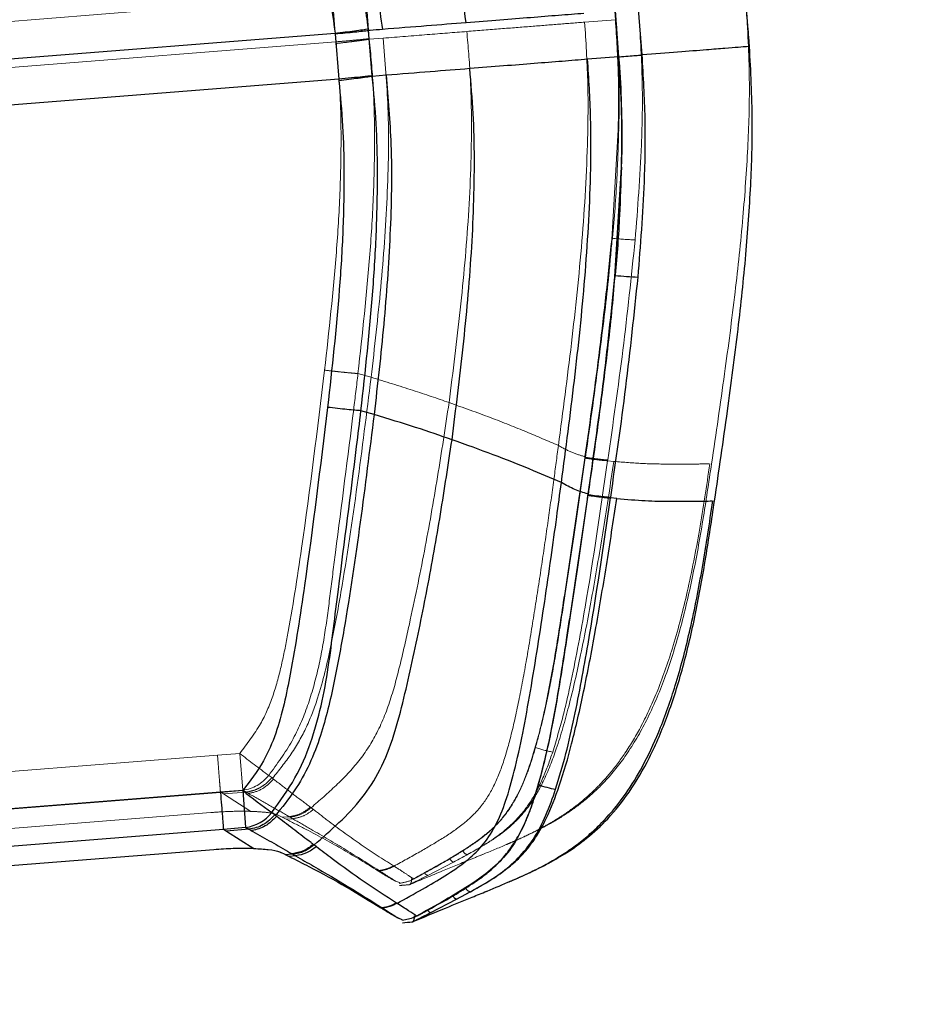
# Model space of a CAD drawing. Units: millimetres. Extents: x 0 to 297, y 0 to 210.
# Drawn here: x 171 to 179, y 91 to 100 of the extents above; entities that cross this region are included whole.
import ezdxf

# ---------------------------------------------------------------- set-up
doc = ezdxf.new("R2010")
doc.units = ezdxf.units.MM
doc.linetypes.add('PHANTOM', pattern=[12.7, 6.35, -1.27, 1.27, -1.27, 1.27, -1.27])
doc.layers.add('DEFAULT', color=179, linetype='Continuous')
doc.styles.add('SLDTEXTSTYLE3', font='TXT', dxfattribs={"width": 0.75})
doc.dimstyles.new('SLDDIMSTYLE1', dxfattribs={"dimtxt": 3.5, "dimasz": 3.302, "dimexe": 0, "dimexo": 0.0625, "dimgap": 0.875, "dimtad": 1, "dimdec": 0, "dimlfac": 15, "dimrnd": 1e-09, "dimzin": 12, "dimdsep": 46, "dimtxsty": 'SLDTEXTSTYLE3', "dimsah": 1, "dimcen": 0.09, "dimadec": 0, "dimazin": 3, "dimtfac": 1, "dimtdec": 0, "dimtmove": 0, "dimatfit": 0, "dimfxl": 1, "dimfrac": 2, "dimtolj": 1, "dimtzin": 12, "dimarcsym": 0})

# ---------------------------------------------------------------- blocks, each defined once
blk = doc.blocks.new('_D_7')
at = {"layer": 'DEFAULT', "transparency": 16777216}
for p, q in [((210.4211, 159.5326), (210.4211, 165.8826)), ((138.0721, 159.5326), (211.4211, 159.5326)), ((210.4211, 159.5326), (210.4211, 55.3562)), ((153.2749, 55.3562), (211.4211, 55.3562)), ((210.4211, 55.3562), (210.4211, 49.0062))]:
    blk.add_line(p, q, dxfattribs=at)
for points in [[(210.4211, 159.5326), (210.9291, 162.8346), (209.9131, 162.8346)], [(210.4211, 55.3562), (209.9131, 52.0542), (210.9291, 52.0542)]]:
    blk.add_solid(points, dxfattribs=at)
at = {"layer": 'DEFAULT', "transparency": 16777216, "char_height": 3.5, "attachment_point": 1, "rotation": 90, "style": 'SLDTEXTSTYLE3'}
for s, insert in [('Fully upright', (217.0202, 92.7192)), ('1730 Max', (205.9077, 95.3855)), ('Backrest', (211.4639, 96.5328)), ('Min', (200.3514, 107.8689)), ('1560', (200.3514, 96.2119))]:
    blk.add_mtext(s, dxfattribs=dict(at, insert=insert))

msp = doc.modelspace()

# ---------------------------------------------------------------- linework, layer by layer
at = {"color": 7, "linetype": 'PHANTOM', "lineweight": 18}
for p, q in [((176.378, 99.8993), (176.4096, 99.5006)), ((174.2703, 99.3355), (174.2391, 99.7299)), ((153.3503, 98.0738), (173.9478, 99.7067)), ((173.9485, 99.7014), (173.9797, 99.308)), ((176.4096, 99.5006), (176.1422, 99.4794)), ((176.4096, 99.5006), (176.4114, 99.5004)), ((173.9797, 99.3079), (153.7982, 97.708)), ((173.9796, 99.3079), (173.981, 99.2936)), ((174.2707, 99.3312), (174.2703, 99.3355)), ((174.3905, 99.3405), (174.2708, 99.3312)), ((176.434, 98.5423), (176.3774, 97.5894)), ((174.2865, 96.3919), (174.1724, 96.4246)), ((176.1444, 95.7023), (176.1429, 95.6915)), ((176.1429, 95.6915), (176.1445, 95.6929)), ((176.1444, 95.7023), (176.146, 95.7037)), ((176.1482, 95.6924), (176.1497, 95.7032)), ((176.3421, 95.6669), (176.3431, 95.6736)), ((176.3964, 95.6608), (176.3421, 95.667)), ((172.9513, 93.1069), (168.7931, 92.7773)), ((173.1449, 93.1223), (172.9513, 93.1069)), ((173.1449, 93.1223), (173.1702, 92.803)), ((173.4227, 92.9119), (173.3966, 92.9319)), ((173.4299, 92.9064), (173.4227, 92.9119)), ((169.1234, 92.4822), (172.9766, 92.7877)), ((172.9766, 92.7877), (173.1702, 92.803)), ((172.9766, 92.7877), (173.0031, 92.7708)), ((173.199, 92.7863), (173.0031, 92.7708)), ((173.1702, 92.803), (173.199, 92.7863)), ((173.1989, 92.7863), (173.2178, 92.7755)), ((173.0031, 92.7708), (173.2424, 92.6188)), ((173.7648, 92.6504), (173.7584, 92.6551)), ((173.7847, 92.6348), (173.7647, 92.6502)), ((172.8939, 92.6085), (169.2728, 92.3214)), ((173.514, 92.5672), (173.4773, 92.5853)), ((173.514, 92.5672), (173.5745, 92.572)), ((173.514, 92.5672), (173.5481, 92.5502)), ((173.6047, 92.5547), (173.5481, 92.5502)), ((173.5744, 92.572), (173.5818, 92.5677)), ((173.5819, 92.5677), (173.6047, 92.5547)), ((175.0031, 92.1783), (175.1214, 92.2421)), ((174.3558, 92.1039), (174.3446, 92.103)), ((174.3558, 92.1039), (174.3596, 92.1015)), ((174.4852, 92.1421), (174.4814, 92.1445)), ((174.7793, 92.0623), (175.0031, 92.1783)), ((174.6809, 92.0455), (174.656, 92.0316)), ((174.6608, 92.0331), (174.656, 92.0316)), ((174.6809, 92.0455), (174.6839, 92.046)), ((174.5317, 91.9989), (174.4976, 92.0121)), ((174.5322, 91.9923), (174.5317, 91.9989)), ((174.6186, 91.9808), (174.6213, 91.9821))]:
    msp.add_line(p, q, dxfattribs=at)
at = {"color": 7, "linetype": 'Continuous', "lineweight": 25}
for p, q in [((177.5749, 99.2678), (177.5433, 99.6666)), ((176.4036, 99.5762), (176.4352, 99.1775)), ((176.4407, 99.1776), (176.409, 99.5769)), ((176.6417, 99.1938), (176.6101, 99.5926)), ((153.3759, 97.7506), (173.9734, 99.3836)), ((173.9736, 99.3836), (173.9742, 99.3783)), ((173.9741, 99.3783), (174.0053, 98.9848)), ((174.296, 99.0124), (174.2647, 99.4068)), ((177.5749, 99.2678), (177.5747, 99.2678)), ((177.5749, 99.2678), (177.5747, 99.2678)), ((176.4352, 99.1775), (176.1679, 99.1563)), ((176.4352, 99.1774), (176.437, 99.1773)), ((174.0053, 98.9848), (153.8239, 97.3849)), ((174.0052, 98.9848), (174.0066, 98.9705)), ((174.2964, 99.0081), (174.296, 99.0124)), ((174.4161, 99.0174), (174.2964, 99.0081)), ((176.4596, 98.2191), (176.403, 97.2663)), ((174.3122, 96.0687), (174.198, 96.1015)), ((176.17, 95.3792), (176.1685, 95.3684)), ((176.1685, 95.3684), (176.1701, 95.3698)), ((176.17, 95.3792), (176.1716, 95.3806)), ((176.1738, 95.3693), (176.1754, 95.3801)), ((176.3677, 95.3437), (176.3687, 95.3505)), ((176.422, 95.3376), (176.3678, 95.3439)), ((172.9769, 92.7838), (169.1273, 92.4786)), ((173.1705, 92.7992), (172.9769, 92.7838)), ((173.1705, 92.7992), (173.1958, 92.4799)), ((173.4484, 92.5887), (173.4222, 92.6088)), ((173.4555, 92.5833), (173.4484, 92.5887)), ((169.4037, 92.1793), (173.0022, 92.4645)), ((173.0022, 92.4645), (173.1958, 92.4799)), ((173.0022, 92.4645), (173.0287, 92.4477)), ((173.2246, 92.4632), (173.0287, 92.4477)), ((173.0287, 92.4477), (173.2681, 92.2957)), ((173.1958, 92.4799), (173.2246, 92.4632)), ((173.2246, 92.4632), (173.2434, 92.4523)), ((172.9196, 92.2854), (169.5308, 92.0167)), ((173.7904, 92.3272), (173.784, 92.332)), ((173.8104, 92.3117), (173.7903, 92.3271)), ((173.5396, 92.2441), (173.5029, 92.2622)), ((173.5396, 92.2441), (173.6001, 92.2489)), ((173.5396, 92.2441), (173.5737, 92.2271)), ((173.6303, 92.2316), (173.5737, 92.2271)), ((173.6, 92.2489), (173.6074, 92.2446)), ((173.6075, 92.2446), (173.6303, 92.2316)), ((174.8049, 91.7392), (175.0287, 91.8552)), ((175.0287, 91.8552), (175.147, 91.919)), ((174.3814, 91.7808), (174.3702, 91.7799)), ((174.3814, 91.7808), (174.3852, 91.7784)), ((174.5108, 91.819), (174.507, 91.8214)), ((174.5573, 91.6758), (174.5232, 91.689)), ((174.5579, 91.6692), (174.5573, 91.6758)), ((174.7065, 91.7224), (174.6816, 91.7085)), ((174.6865, 91.71), (174.6816, 91.7085)), ((174.7065, 91.7224), (174.7095, 91.7229)), ((174.6443, 91.6577), (174.6469, 91.659))]:
    msp.add_line(p, q, dxfattribs=at)
at = {"color": 7, "linetype": 'PHANTOM', "lineweight": 18, "flags": 128}
for points in [[(176.434, 98.5423), (176.4393, 98.5428), (176.4394, 98.5429)], [(176.3774, 97.5894), (176.3826, 97.59), (176.3828, 97.5902)], [(175.9567, 94.4342), (175.9619, 94.4348), (175.962, 94.435)]]:
    msp.add_lwpolyline(points, dxfattribs=at)
at = {"color": 7, "linetype": 'Continuous', "lineweight": 25, "flags": 128}
for points in [[(176.4596, 98.2191), (176.4649, 98.2197), (176.4651, 98.2198)], [(176.403, 97.2663), (176.4082, 97.2669), (176.4084, 97.2671)], [(175.9823, 94.1111), (175.9875, 94.1117), (175.9876, 94.1119)]]:
    msp.add_lwpolyline(points, dxfattribs=at)
at = {"color": 7, "linetype": 'PHANTOM', "lineweight": 18}
for centre, radius, start, end in [((176.689, 100.612), 3.0272, 264.17004, 267.96135), ((176.0243, 94.0361), 0.9157, 250.24942, 259.9614), ((177.3737, 98.4515), 6.8032, 231.56779, 234.22565), ((173.1304, 93.1361), 0.3354, 276.81332, 322.51352), ((175.1472, 92.3111), 0.0737, 210.40033, 249.48724), ((174.7863, 92.0996), 0.0379, 209.54924, 259.32513)]:
    msp.add_arc(centre, radius, start, end, dxfattribs=at)
at = {"color": 7, "linetype": 'Continuous', "lineweight": 25}
for centre, radius, start, end in [((176.7147, 100.2889), 3.0272, 264.17004, 267.96135), ((177.3993, 98.1284), 6.8032, 231.56779, 234.22565), ((176.0499, 93.7129), 0.9157, 250.24942, 259.9614), ((173.156, 92.8129), 0.3354, 276.81332, 322.51352), ((175.1728, 91.988), 0.0737, 210.40033, 249.48724), ((174.8119, 91.7765), 0.0379, 209.54924, 259.32513)]:
    msp.add_arc(centre, radius, start, end, dxfattribs=at)
for points, knots in [([(174.2631, 99.4218), (174.2425, 99.5735), (174.2012, 99.8767), (174.0854, 100.3389), (173.9111, 100.8001), (173.6609, 101.2481), (173.3345, 101.6475), (172.9619, 101.9737), (172.5644, 102.2277), (172.1615, 102.425), (171.6582, 102.6135), (171.0528, 102.7772), (170.3466, 102.9013), (169.6311, 102.9732), (168.9127, 103.0045), (168.0469, 103.0085), (167.0348, 102.975), (165.878, 102.8873), (164.6231, 102.7525), (163.2709, 102.5711), (161.823, 102.3397), (160.6655, 102.1322), (159.9908, 102.0027), (159.7961, 101.9653)], [0, 0, 0, 0, 0.028043, 0.05607, 0.087135, 0.118166, 0.149674, 0.181196, 0.208498, 0.235913, 0.26328, 0.306889, 0.350636, 0.394569, 0.438569, 0.482391, 0.55322, 0.624087, 0.694944, 0.784507, 0.874087, 0.963661, 1, 1, 1, 1]), ([(159.8602, 101.6292), (160.4028, 101.7319), (161.4879, 101.9374), (163.1228, 102.2046), (164.5962, 102.4057), (165.9061, 102.5466), (167.0507, 102.6339), (168.0475, 102.6674), (168.8949, 102.6645), (169.592, 102.6356), (170.2863, 102.5682), (170.972, 102.4508), (171.5536, 102.2968), (172.0307, 102.1223), (172.4055, 101.9437), (172.7723, 101.7156), (173.1141, 101.4247), (173.4133, 101.0681), (173.6435, 100.6638), (173.8059, 100.2405), (173.9147, 99.8111), (173.9538, 99.5261), (173.9734, 99.3836)], [0, 0, 0, 0, 0.104503, 0.209014, 0.313499, 0.385907, 0.458325, 0.530704, 0.574611, 0.61869, 0.662703, 0.706532, 0.750228, 0.776384, 0.802581, 0.828673, 0.857926, 0.887161, 0.916344, 0.945562, 0.972772, 1, 1, 1, 1]), ([(173.8743, 101.0667), (173.9355, 100.9551), (174.0585, 100.7306), (174.1924, 100.3676), (174.3124, 99.9303), (174.3574, 99.6086), (174.3843, 99.4161)], [0, 0, 0, 0, 0.219264, 0.440708, 0.665316, 1, 1, 1, 1]), ([(175.1119, 99.4738), (175.094, 99.6166), (175.0591, 99.8949), (174.9639, 100.3032), (174.8361, 100.699), (174.7092, 100.9469), (174.6455, 101.0713)], [0, 0, 0, 0, 0.257546, 0.502059, 0.749906, 1, 1, 1, 1]), ([(176.1362, 99.555), (176.0637, 99.5493), (175.9187, 99.5378), (175.6752, 99.5185), (175.412, 99.4976), (175.2119, 99.4817), (175.1118, 99.4738)], [0, 0, 0, 0, 0.250005, 0.500008, 0.750006, 1, 1, 1, 1]), ([(175.1118, 99.4738), (175.0002, 99.465), (174.7771, 99.4473), (174.5153, 99.4265), (174.3845, 99.4161)], [0, 0, 0, 0, 0.5000038, 1, 1, 1, 1]), ([(174.2647, 99.4068), (174.2645, 99.4087), (174.264, 99.4137), (174.2635, 99.4187), (174.2632, 99.4219)], [0, 0, 0, 0, 0.370001, 1, 1, 1, 1]), ([(174.3845, 99.4161), (174.3491, 99.4133), (174.3095, 99.4102), (174.2691, 99.407), (174.2647, 99.4067)], [0, 0, 0, 0, 0.891731, 1, 1, 1, 1]), ([(177.5747, 99.2678), (177.5698, 99.2674), (177.5601, 99.2666), (177.4835, 99.2606), (177.3668, 99.2513), (177.1943, 99.2376), (176.9632, 99.2193), (176.7489, 99.2023), (176.6417, 99.1938)], [0, 0, 0, 0, 0.153352, 0.308365, 0.463376, 0.618387, 0.809191, 1, 1, 1, 1]), ([(177.2711, 95.3177), (177.3094, 95.5783), (177.3823, 96.0747), (177.4758, 96.7886), (177.5457, 97.4429), (177.5883, 98.048), (177.6076, 98.6516), (177.5863, 99.0532), (177.5749, 99.2678)], [0, 0, 0, 0, 0.199047, 0.379193, 0.544042, 0.696226, 0.837624, 1, 1, 1, 1]), ([(176.1679, 99.1563), (176.0953, 99.1505), (175.9503, 99.139), (175.7069, 99.1197), (175.4436, 99.0989), (175.2435, 99.083), (175.1434, 99.0751)], [0, 0, 0, 0, 0.2500055, 0.5000118, 0.750015, 1, 1, 1, 1]), ([(175.9399, 95.4762), (175.9789, 95.7721), (176.0569, 96.3633), (176.1505, 97.2534), (176.1959, 98.0171), (176.2003, 98.6524), (176.1787, 98.9883), (176.1679, 99.1563)], [0, 0, 0, 0, 0.242552, 0.484778, 0.727012, 0.863502, 1, 1, 1, 1]), ([(176.435, 99.1774), (176.4456, 99.0175), (176.4666, 98.6984), (176.462, 98.3787), (176.4596, 98.2191)], [0, 0, 0, 0, 0.5010319, 1, 1, 1, 1]), ([(176.4633, 98.2198), (176.4649, 98.2638), (176.4715, 98.4458), (176.4651, 98.7511), (176.4557, 99.0268), (176.4412, 99.1634), (176.4397, 99.1776)], [0, 0, 0, 0, 0.13761, 0.570047, 0.955448, 1, 1, 1, 1]), ([(176.4407, 99.178), (176.4545, 99.1791), (176.4945, 99.1823), (176.5571, 99.1872), (176.6164, 99.1919), (176.6332, 99.1932), (176.6417, 99.1938)], [0, 0, 0, 0, 0.149971, 0.433314, 0.716657, 1, 1, 1, 1]), ([(176.607, 97.2636), (176.6284, 97.5389), (176.6642, 97.9973), (176.675, 98.6421), (176.6527, 99.0097), (176.6416, 99.1938)], [0, 0, 0, 0, 0.428603, 0.713826, 1, 1, 1, 1]), ([(175.1434, 99.0751), (175.0318, 99.0662), (174.8087, 99.0485), (174.547, 99.0278), (174.4161, 99.0174)], [0, 0, 0, 0, 0.500014, 1, 1, 1, 1]), ([(174.9894, 95.8495), (175.0233, 96.1182), (175.0913, 96.6585), (175.1651, 97.4724), (175.1893, 98.1495), (175.1778, 98.684), (175.1549, 98.9448), (175.1435, 99.0751)], [0, 0, 0, 0, 0.251101, 0.504744, 0.757336, 0.878816, 1, 1, 1, 1]), ([(174.0066, 98.9705), (174.019, 98.8393), (174.0437, 98.5764), (174.0538, 98.1413), (174.0442, 97.6673), (174.0023, 96.9833), (173.9457, 96.4722), (173.9079, 96.1309)], [0, 0, 0, 0, 0.138867, 0.278162, 0.458218, 0.638304, 1, 1, 1, 1]), ([(174.296, 99.0124), (174.2951, 99.0123), (174.2741, 99.01), (174.2203, 99.0045), (174.1173, 98.9947), (174.0426, 98.9881), (174.0053, 98.9848)], [0, 0, 0, 0, 0.015122, 0.367466, 0.683732, 1, 1, 1, 1]), ([(174.2964, 99.0081), (174.2802, 99.0056), (174.2479, 99.0005), (174.1768, 98.991), (174.0951, 98.9807), (174.0361, 98.9739), (174.0066, 98.9705)], [0, 0, 0, 0, 0.25, 0.5, 0.75, 1, 1, 1, 1]), ([(174.198, 96.1015), (174.2361, 96.4474), (174.2934, 96.9669), (174.3355, 97.6628), (174.3452, 98.1489), (174.3347, 98.598), (174.3092, 98.8713), (174.2965, 99.0081)], [0, 0, 0, 0, 0.35821, 0.537883, 0.717527, 0.85858, 1, 1, 1, 1]), ([(174.416, 99.0174), (174.4331, 98.817), (174.4726, 98.3562), (174.4567, 97.6326), (174.4012, 96.85), (174.3419, 96.3301), (174.3122, 96.0687)], [0, 0, 0, 0, 0.203949, 0.469083, 0.73314, 1, 1, 1, 1]), ([(176.4082, 97.267), (176.4087, 97.2716), (176.4271, 97.4496), (176.449, 97.7673), (176.4596, 98.0807), (176.4643, 98.2198)], [0, 0, 0, 0, 0.014342, 0.562756, 1, 1, 1, 1]), ([(176.403, 97.2663), (176.3701, 96.9492), (176.3047, 96.3187), (176.2148, 95.6913), (176.1701, 95.3793)], [0, 0, 0, 0, 0.502816, 1, 1, 1, 1]), ([(176.1754, 95.3801), (176.1781, 95.3986), (176.2234, 95.7102), (176.2946, 96.2361), (176.37, 96.8467), (176.3974, 97.1646), (176.4063, 97.2673)], [0, 0, 0, 0, 0.02955, 0.496777, 0.837438, 1, 1, 1, 1]), ([(176.3687, 95.3505), (176.4145, 95.6685), (176.5062, 96.3046), (176.5734, 96.9439), (176.607, 97.2636)], [0, 0, 0, 0, 0.499942, 1, 1, 1, 1]), ([(173.9079, 96.1309), (173.8447, 95.6145), (173.7498, 94.8399), (173.6173, 93.981), (173.5322, 93.5523), (173.4633, 93.2968), (173.352, 93.0364), (173.2345, 92.8828), (173.1705, 92.7992)], [0, 0, 0, 0, 0.4525066, 0.6787829, 0.7556672, 0.8325259, 0.9087385, 1, 1, 1, 1]), ([(173.4222, 92.6088), (173.4939, 92.7063), (173.6318, 92.8939), (173.7668, 93.2129), (173.8571, 93.5374), (173.9168, 93.8715), (173.9594, 94.2088), (174.0399, 94.8487), (174.1233, 95.4788), (174.1858, 95.9977), (174.198, 96.1015), (174.198, 96.1015)], [0, 0, 0, 0, 0.100086, 0.192446, 0.285266, 0.379123, 0.473448, 0.567079, 0.913514, 0.999999, 1, 1, 1, 1]), ([(174.3122, 96.0687), (174.273, 95.7567), (174.1948, 95.1326), (174.0801, 94.3546), (173.9667, 93.7359), (173.8741, 93.342), (173.7565, 93.0265), (173.6236, 92.7922), (173.5114, 92.6531), (173.4552, 92.5835)], [0, 0, 0, 0, 0.259621, 0.519225, 0.649062, 0.778906, 0.852588, 0.92631, 1, 1, 1, 1]), ([(174.9894, 95.8495), (174.8876, 95.8846), (174.6839, 95.9549), (174.4361, 96.0308), (174.3122, 96.0687)], [0, 0, 0, 0, 0.500051, 1, 1, 1, 1]), ([(173.7903, 92.3272), (173.8636, 92.3906), (174.0107, 92.5179), (174.2123, 92.7289), (174.3779, 92.9854), (174.4906, 93.2823), (174.5724, 93.6007), (174.6685, 94.026), (174.7784, 94.5591), (174.8914, 95.2023), (174.9568, 95.634), (174.9894, 95.8495)], [0, 0, 0, 0, 0.0761311, 0.1528047, 0.2285348, 0.3142733, 0.401023, 0.4868527, 0.6569121, 0.8287293, 1, 1, 1, 1]), ([(175.9399, 95.4762), (175.8491, 95.5155), (175.6676, 95.594), (175.3574, 95.7175), (175.1121, 95.8055), (174.9894, 95.8495)], [0, 0, 0, 0, 0.333253, 0.666696, 1, 1, 1, 1]), ([(174.5108, 91.819), (174.5856, 91.8603), (174.7262, 91.9379), (174.9286, 92.0565), (175.1051, 92.1748), (175.2573, 92.316), (175.375, 92.4943), (175.4633, 92.7168), (175.5393, 92.989), (175.6077, 93.3083), (175.673, 93.6696), (175.7354, 94.0509), (175.7949, 94.4384), (175.8497, 94.8147), (175.8976, 95.1596), (175.9266, 95.3767), (175.9399, 95.4762)], [0, 0, 0, 0, 0.0616723, 0.1160307, 0.1697369, 0.215298, 0.2655615, 0.3230552, 0.3877798, 0.4696606, 0.5587971, 0.6528973, 0.7486404, 0.841828, 0.927494, 1, 1, 1, 1]), ([(176.17, 95.3792), (176.1324, 95.3899), (176.0571, 95.4112), (175.9789, 95.4546), (175.9399, 95.4762)], [0, 0, 0, 0, 0.500006, 1, 1, 1, 1]), ([(176.1685, 95.3684), (176.1383, 95.1586), (176.078, 94.7393), (176.0142, 94.3204), (175.9823, 94.1111)], [0, 0, 0, 0, 0.500195, 1, 1, 1, 1]), ([(175.9884, 94.1118), (176.019, 94.315), (176.0823, 94.7339), (176.1425, 95.1533), (176.1735, 95.3693)], [0, 0, 0, 0, 0.484929, 1, 1, 1, 1]), ([(176.1718, 95.3664), (176.1844, 95.3645), (176.223, 95.3589), (176.2839, 95.3512), (176.3427, 95.3447), (176.3594, 95.3441), (176.3678, 95.3439)], [0, 0, 0, 0, 0.13919, 0.426127, 0.713063, 1, 1, 1, 1]), ([(176.1743, 95.3728), (176.1864, 95.371), (176.2244, 95.3654), (176.2848, 95.3578), (176.3436, 95.3513), (176.3604, 95.3507), (176.3687, 95.3505)], [0, 0, 0, 0, 0.134222, 0.422815, 0.711407, 1, 1, 1, 1]), ([(175.0287, 91.8552), (175.0959, 91.891), (175.2194, 91.9568), (175.3819, 92.0554), (175.5131, 92.1538), (175.6238, 92.2621), (175.7243, 92.3963), (175.8293, 92.589), (175.9345, 92.8622), (176.0395, 93.2313), (176.1407, 93.6796), (176.2389, 94.1961), (176.333, 94.7568), (176.3922, 95.143), (176.422, 95.3376)], [0, 0, 0, 0, 0.058205, 0.106911, 0.145027, 0.183278, 0.224809, 0.27264, 0.350501, 0.447878, 0.565663, 0.7015, 0.849517, 1, 1, 1, 1]), ([(175.2684, 91.9155), (175.3375, 91.944), (175.4637, 91.9959), (175.6367, 92.0722), (175.7849, 92.1454), (175.9164, 92.2205), (176.0327, 92.2967), (176.1496, 92.3864), (176.2694, 92.4946), (176.3952, 92.6305), (176.5318, 92.8127), (176.6749, 93.0555), (176.8169, 93.3693), (176.9503, 93.7595), (177.0695, 94.2246), (177.1715, 94.7524), (177.2273, 95.1248), (177.2562, 95.3175)], [0, 0, 0, 0, 0.083031, 0.151663, 0.208767, 0.245807, 0.279524, 0.311776, 0.344521, 0.383076, 0.431288, 0.491161, 0.564643, 0.653173, 0.756979, 0.874284, 1, 1, 1, 1]), ([(175.4855, 92.0063), (175.4993, 92.0121), (175.5648, 92.0397), (175.6807, 92.0923), (175.8358, 92.1697), (175.9979, 92.2642), (176.1726, 92.3894), (176.3582, 92.562), (176.5446, 92.7961), (176.7194, 93.0975), (176.8738, 93.4628), (177.0043, 93.8828), (177.1111, 94.3435), (177.1978, 94.8264), (177.2467, 95.1541), (177.2711, 95.3177)], [0, 0, 0, 0, 0.0113402, 0.0535117, 0.0959102, 0.141885, 0.1947547, 0.2575681, 0.3321604, 0.4193995, 0.5192274, 0.6304025, 0.7503723, 0.8753461, 1, 1, 1, 1]), ([(175.8903, 92.8113), (175.9213, 92.9139), (175.9833, 93.1193), (176.0762, 93.5401), (176.2132, 94.2801), (176.3065, 94.9189), (176.3678, 95.3439), (176.3678, 95.3439)], [0, 0, 0, 0, 0.12479, 0.249651, 0.500894, 0.999998, 1, 1, 1, 1]), ([(176.422, 95.3376), (176.5071, 95.3308), (176.6774, 95.317), (176.8834, 95.3141), (177.0522, 95.3136), (177.1728, 95.3152), (177.2405, 95.3171), (177.2495, 95.3173), (177.2513, 95.3173)], [0, 0, 0, 0, 0.1906786, 0.3813689, 0.5720322, 0.762698, 0.9533783, 1, 1, 1, 1]), ([(175.9823, 94.1111), (175.9573, 93.9477), (175.9073, 93.6209), (175.817, 93.1339), (175.7135, 92.7502), (175.6064, 92.4723), (175.5078, 92.2935), (175.3685, 92.1391), (175.1803, 91.9969), (174.957, 91.8615), (174.79, 91.7688), (174.7065, 91.7224)], [0, 0, 0, 0, 0.171763, 0.343481, 0.514658, 0.583991, 0.653113, 0.726136, 0.799484, 0.899705, 1, 1, 1, 1]), ([(174.7179, 91.7273), (174.7273, 91.7325), (174.8234, 91.7852), (174.9753, 91.8677), (175.1519, 91.9781), (175.2791, 92.0671), (175.3851, 92.1574), (175.477, 92.2645), (175.5578, 92.3862), (175.6286, 92.5246), (175.6904, 92.6815), (175.746, 92.8665), (175.8088, 93.1061), (175.8735, 93.4111), (175.9332, 93.7582), (175.9698, 93.9968), (175.9875, 94.1119)], [0, 0, 0, 0, 0.011385, 0.115379, 0.181957, 0.230236, 0.278544, 0.327456, 0.377418, 0.431076, 0.489614, 0.553276, 0.63257, 0.748147, 0.878483, 1, 1, 1, 1]), ([(175.147, 91.919), (175.1477, 91.9193), (175.2366, 91.9685), (175.385, 92.0537), (175.5689, 92.2087), (175.706, 92.38), (175.8111, 92.5848), (175.8639, 92.7357), (175.8903, 92.8113)], [0, 0, 0, 0, 0.002017, 0.255329, 0.428676, 0.601772, 0.800595, 1, 1, 1, 1]), ([(173.4484, 92.5887), (173.4336, 92.5722), (173.4041, 92.539), (173.3491, 92.5017), (173.2889, 92.4743), (173.246, 92.4669), (173.2246, 92.4632)], [0, 0, 0, 0, 0.249994, 0.499992, 0.749994, 1, 1, 1, 1]), ([(173.4648, 92.5753), (173.4335, 92.5443), (173.3734, 92.4849), (173.2886, 92.458), (173.2466, 92.4527), (173.2434, 92.4523)], [0, 0, 0, 0, 0.501086, 0.961846, 1, 1, 1, 1]), ([(173.4648, 92.5753), (173.4632, 92.5767), (173.46, 92.5794), (173.4568, 92.5821), (173.4553, 92.5835)], [0, 0, 0, 0, 0.499993, 1, 1, 1, 1]), ([(173.784, 92.332), (173.7774, 92.337), (173.724, 92.3776), (173.6238, 92.4534), (173.5226, 92.5307), (173.4694, 92.5717), (173.4648, 92.5753)], [0, 0, 0, 0, 0.063137, 0.509843, 0.957454, 1, 1, 1, 1]), ([(173.2434, 92.4523), (173.2487, 92.4494), (173.3082, 92.4162), (173.4205, 92.3524), (173.5337, 92.2882), (173.5928, 92.2532), (173.6001, 92.2489), (173.6001, 92.2489)], [0, 0, 0, 0, 0.0432881, 0.4904088, 0.9369086, 0.9999974, 1, 1, 1, 1]), ([(173.2681, 92.2957), (173.2094, 92.2964), (173.1011, 92.2977), (172.9766, 92.2893), (172.9196, 92.2854)], [0, 0, 0, 0, 0.541622, 1, 1, 1, 1]), ([(173.2681, 92.2957), (173.3122, 92.2934), (173.4081, 92.2885), (173.4757, 92.2743), (173.4989, 92.264), (173.5029, 92.2622)], [0, 0, 0, 0, 0.413446, 0.897815, 1, 1, 1, 1]), ([(173.784, 92.332), (173.7563, 92.3109), (173.701, 92.2687), (173.6338, 92.2555), (173.6001, 92.2489)], [0, 0, 0, 0, 0.499985, 1, 1, 1, 1]), ([(173.7903, 92.3271), (173.7628, 92.3062), (173.7077, 92.2643), (173.6409, 92.2512), (173.6075, 92.2446)], [0, 0, 0, 0, 0.5, 1, 1, 1, 1]), ([(174.507, 91.8214), (174.4126, 91.882), (174.2224, 92.0041), (173.9945, 92.1706), (173.8564, 92.2764), (173.8104, 92.3117)], [0, 0, 0, 0, 0.396959, 0.799021, 1, 1, 1, 1]), ([(173.5737, 92.2271), (173.6316, 92.1978), (173.8051, 92.11), (174.0766, 91.9615), (174.2723, 91.8404), (174.3702, 91.7799)], [0, 0, 0, 0, 0.200372, 0.600108, 1, 1, 1, 1]), ([(173.6303, 92.2316), (173.6826, 92.2016), (173.8396, 92.1117), (174.0945, 91.9619), (174.2862, 91.8409), (174.3814, 91.7808)], [0, 0, 0, 0, 0.200971, 0.602916, 1, 1, 1, 1]), ([(174.6443, 91.6577), (174.7404, 91.698), (174.9138, 91.7708), (175.1295, 91.8587), (175.2486, 91.9075), (175.29, 91.9245)], [0, 0, 0, 0, 0.44754, 0.807863, 1, 1, 1, 1]), ([(175.0287, 91.8552), (175.0242, 91.8554), (175.0174, 91.8559), (175.0015, 91.876), (174.996, 91.883)], [0, 0, 0, 0, 0.651502, 1, 1, 1, 1]), ([(174.5232, 91.689), (174.4796, 91.7135), (174.4294, 91.7417), (174.3771, 91.7755), (174.3702, 91.7799)], [0, 0, 0, 0, 0.870054, 1, 1, 1, 1]), ([(174.3852, 91.7784), (174.4203, 91.756), (174.4728, 91.7226), (174.5106, 91.6974), (174.5232, 91.689)], [0, 0, 0, 0, 0.669158, 1, 1, 1, 1]), ([(174.6816, 91.7085), (174.661, 91.7225), (174.62, 91.7503), (174.5453, 91.7971), (174.5109, 91.8191), (174.5109, 91.8191)], [0, 0, 0, 0, 0.50388, 0.999996, 1, 1, 1, 1]), ([(174.6816, 91.7085), (174.6746, 91.7048), (174.6359, 91.6843), (174.593, 91.676), (174.5579, 91.6692)], [0, 0, 0, 0, 0.180782, 1, 1, 1, 1]), ([(174.6469, 91.659), (174.666, 91.6687), (174.7169, 91.6944), (174.7711, 91.722), (174.8049, 91.7392)], [0, 0, 0, 0, 0.376024, 1, 1, 1, 1]), ([(174.6469, 91.659), (174.6519, 91.6635), (174.6614, 91.6721), (174.6637, 91.6988), (174.6648, 91.7114)], [0, 0, 0, 0, 0.529451, 1, 1, 1, 1]), ([(174.6866, 91.7099), (174.6913, 91.7126), (174.7017, 91.7186), (174.7128, 91.7247), (174.7188, 91.728)], [0, 0, 0, 0, 0.4576026, 1, 1, 1, 1]), ([(174.5593, 91.6509), (174.5873, 91.6531), (174.6152, 91.6554), (174.6443, 91.6577), (174.6443, 91.6577)], [0, 0, 0, 0, 0.999955, 1, 1, 1, 1])]:
    msp.add_open_spline(points, degree=3, knots=knots, dxfattribs=at)
for points in [[(177.5749, 99.2678), (177.5697, 99.3343), (177.5591, 99.4672), (177.5486, 99.6001), (177.5433, 99.6666)], [(173.9734, 99.3836), (174.0029, 99.387), (174.0618, 99.394), (174.1436, 99.4045), (174.2147, 99.4142), (174.247, 99.4193), (174.2631, 99.4218)], [(173.9741, 99.3783), (174.0036, 99.3811), (174.0627, 99.3867), (174.1446, 99.3946), (174.216, 99.4016), (174.2485, 99.4051), (174.2647, 99.4068)], [(174.198, 96.1015), (174.1818, 96.1027), (174.1496, 96.1051), (174.0784, 96.112), (173.9965, 96.1207), (173.9374, 96.1275), (173.9079, 96.1309)], [(172.9769, 92.7838), (172.9799, 92.7455), (172.986, 92.6687), (172.9939, 92.5694), (172.9999, 92.4939), (173.0014, 92.4743), (173.0022, 92.4645)], [(173.8104, 92.3117), (173.7831, 92.2914), (173.7287, 92.2508), (173.6631, 92.238), (173.6303, 92.2316)], [(174.507, 91.8214), (174.487, 91.8114), (174.447, 91.7915), (174.4033, 91.7843), (174.3814, 91.7808)], [(174.5108, 91.819), (174.4908, 91.8091), (174.4508, 91.7891), (174.4071, 91.782), (174.3852, 91.7784)]]:
    msp.add_open_spline(points, degree=3, dxfattribs=at)
at = {"color": 7, "linetype": 'PHANTOM', "lineweight": 18}
for points, knots in [([(177.2455, 95.6408), (177.2838, 95.9014), (177.3567, 96.3979), (177.4502, 97.1117), (177.52, 97.766), (177.5627, 98.3712), (177.582, 98.9747), (177.5607, 99.3763), (177.5493, 99.5909)], [0, 0, 0, 0, 0.199047, 0.379193, 0.544042, 0.696226, 0.837624, 1, 1, 1, 1]), ([(176.1422, 99.4794), (176.0697, 99.4736), (175.9247, 99.4621), (175.6812, 99.4428), (175.418, 99.422), (175.2179, 99.4061), (175.1178, 99.3982)], [0, 0, 0, 0, 0.2500055, 0.5000118, 0.750015, 1, 1, 1, 1]), ([(175.9142, 95.7994), (175.9533, 96.0952), (176.0313, 96.6864), (176.1249, 97.5765), (176.1703, 98.3402), (176.1747, 98.9755), (176.1531, 99.3114), (176.1422, 99.4794)], [0, 0, 0, 0, 0.242552, 0.484778, 0.727012, 0.863502, 1, 1, 1, 1]), ([(176.4094, 99.5005), (176.42, 99.3407), (176.441, 99.0215), (176.4363, 98.7018), (176.434, 98.5423)], [0, 0, 0, 0, 0.5010319, 1, 1, 1, 1]), ([(176.4377, 98.5429), (176.4393, 98.5869), (176.4459, 98.7689), (176.4395, 99.0742), (176.4301, 99.3499), (176.4156, 99.4866), (176.4141, 99.5007)], [0, 0, 0, 0, 0.13761, 0.570047, 0.955448, 1, 1, 1, 1]), ([(176.5814, 97.5867), (176.6028, 97.862), (176.6386, 98.3204), (176.6494, 98.9652), (176.6271, 99.3328), (176.6159, 99.5169)], [0, 0, 0, 0, 0.428603, 0.713826, 1, 1, 1, 1]), ([(175.1178, 99.3982), (175.0062, 99.3893), (174.7831, 99.3716), (174.5213, 99.3509), (174.3905, 99.3405)], [0, 0, 0, 0, 0.500014, 1, 1, 1, 1]), ([(174.9638, 96.1726), (174.9977, 96.4413), (175.0657, 96.9816), (175.1395, 97.7955), (175.1637, 98.4727), (175.1522, 99.0071), (175.1293, 99.2679), (175.1179, 99.3982)], [0, 0, 0, 0, 0.251101, 0.504744, 0.757336, 0.878816, 1, 1, 1, 1]), ([(173.981, 99.2936), (173.9934, 99.1624), (174.0181, 98.8995), (174.0282, 98.4644), (174.0186, 97.9904), (173.9767, 97.3065), (173.9201, 96.7953), (173.8823, 96.4541)], [0, 0, 0, 0, 0.138867, 0.278162, 0.458218, 0.638304, 1, 1, 1, 1]), ([(174.2703, 99.3355), (174.2695, 99.3354), (174.2485, 99.3331), (174.1947, 99.3276), (174.0917, 99.3178), (174.017, 99.3112), (173.9797, 99.3079)], [0, 0, 0, 0, 0.015122, 0.367466, 0.683732, 1, 1, 1, 1]), ([(174.2707, 99.3312), (174.2546, 99.3287), (174.2223, 99.3237), (174.1512, 99.3141), (174.0694, 99.3038), (174.0105, 99.297), (173.981, 99.2936)], [0, 0, 0, 0, 0.25, 0.5, 0.75, 1, 1, 1, 1]), ([(174.1724, 96.4246), (174.2105, 96.7705), (174.2677, 97.29), (174.3099, 97.9859), (174.3196, 98.472), (174.3091, 98.9211), (174.2836, 99.1944), (174.2708, 99.3312)], [0, 0, 0, 0, 0.35821, 0.537883, 0.717527, 0.85858, 1, 1, 1, 1]), ([(174.3903, 99.3405), (174.4075, 99.1401), (174.447, 98.6793), (174.4311, 97.9557), (174.3756, 97.1731), (174.3163, 96.6532), (174.2865, 96.3919)], [0, 0, 0, 0, 0.203949, 0.469083, 0.73314, 1, 1, 1, 1]), ([(176.3826, 97.5902), (176.383, 97.5947), (176.4014, 97.7728), (176.4234, 98.0904), (176.434, 98.4038), (176.4386, 98.5429)], [0, 0, 0, 0, 0.014342, 0.562756, 1, 1, 1, 1]), ([(176.3774, 97.5894), (176.3445, 97.2723), (176.2791, 96.6418), (176.1892, 96.0144), (176.1444, 95.7024)], [0, 0, 0, 0, 0.502816, 1, 1, 1, 1]), ([(176.1498, 95.7032), (176.1525, 95.7217), (176.1978, 96.0333), (176.269, 96.5592), (176.3443, 97.1698), (176.3718, 97.4877), (176.3807, 97.5904)], [0, 0, 0, 0, 0.02955, 0.496777, 0.837438, 1, 1, 1, 1]), ([(176.3431, 95.6736), (176.3889, 95.9916), (176.4806, 96.6277), (176.5478, 97.267), (176.5814, 97.5867)], [0, 0, 0, 0, 0.499942, 1, 1, 1, 1]), ([(173.8823, 96.4541), (173.819, 95.9376), (173.7242, 95.163), (173.5917, 94.3041), (173.5065, 93.8754), (173.4377, 93.6199), (173.3264, 93.3595), (173.2089, 93.206), (173.1449, 93.1223)], [0, 0, 0, 0, 0.4525066, 0.6787829, 0.7556672, 0.8325259, 0.9087385, 1, 1, 1, 1]), ([(173.3966, 92.9319), (173.4683, 93.0295), (173.6062, 93.217), (173.7412, 93.536), (173.8315, 93.8605), (173.8911, 94.1946), (173.9338, 94.5319), (174.0143, 95.1718), (174.0977, 95.8019), (174.1602, 96.3209), (174.1724, 96.4246), (174.1724, 96.4246)], [0, 0, 0, 0, 0.100086, 0.192446, 0.285266, 0.379123, 0.473448, 0.567079, 0.913514, 0.999999, 1, 1, 1, 1]), ([(174.2865, 96.3919), (174.2474, 96.0798), (174.1692, 95.4558), (174.0545, 94.6777), (173.9411, 94.059), (173.8485, 93.6652), (173.7308, 93.3497), (173.598, 93.1153), (173.4858, 92.9762), (173.4296, 92.9066)], [0, 0, 0, 0, 0.259621, 0.519225, 0.649062, 0.778906, 0.852588, 0.92631, 1, 1, 1, 1]), ([(174.9638, 96.1726), (174.8619, 96.2077), (174.6583, 96.278), (174.4104, 96.3539), (174.2865, 96.3919)], [0, 0, 0, 0, 0.500051, 1, 1, 1, 1]), ([(173.7647, 92.6503), (173.838, 92.7137), (173.985, 92.841), (174.1867, 93.0521), (174.3522, 93.3086), (174.465, 93.6054), (174.5468, 93.9238), (174.6429, 94.3491), (174.7527, 94.8822), (174.8658, 95.5254), (174.9312, 95.9571), (174.9638, 96.1726)], [0, 0, 0, 0, 0.0761311, 0.1528047, 0.2285348, 0.3142733, 0.401023, 0.4868527, 0.6569121, 0.8287293, 1, 1, 1, 1]), ([(175.9142, 95.7994), (175.8235, 95.8386), (175.642, 95.9171), (175.3318, 96.0406), (175.0865, 96.1286), (174.9638, 96.1726)], [0, 0, 0, 0, 0.333253, 0.666696, 1, 1, 1, 1]), ([(174.4852, 92.1422), (174.56, 92.1834), (174.7006, 92.261), (174.903, 92.3796), (175.0795, 92.4979), (175.2317, 92.6391), (175.3494, 92.8174), (175.4377, 93.0399), (175.5137, 93.3122), (175.5821, 93.6315), (175.6474, 93.9928), (175.7098, 94.3741), (175.7692, 94.7615), (175.8241, 95.1378), (175.872, 95.4827), (175.901, 95.6998), (175.9142, 95.7994)], [0, 0, 0, 0, 0.0616723, 0.1160307, 0.1697369, 0.215298, 0.2655615, 0.3230552, 0.3877798, 0.4696606, 0.5587971, 0.6528973, 0.7486404, 0.841828, 0.927494, 1, 1, 1, 1]), ([(176.1444, 95.7023), (176.1068, 95.713), (176.0315, 95.7344), (175.9533, 95.7777), (175.9142, 95.7994)], [0, 0, 0, 0, 0.500006, 1, 1, 1, 1]), ([(176.1487, 95.6959), (176.1608, 95.6941), (176.1988, 95.6885), (176.2592, 95.6809), (176.318, 95.6744), (176.3347, 95.6739), (176.3431, 95.6736)], [0, 0, 0, 0, 0.134222, 0.422815, 0.711407, 1, 1, 1, 1]), ([(175.0031, 92.1783), (175.0703, 92.2141), (175.1938, 92.2799), (175.3563, 92.3785), (175.4875, 92.4769), (175.5982, 92.5852), (175.6987, 92.7194), (175.8037, 92.9121), (175.9089, 93.1853), (176.0139, 93.5544), (176.1151, 94.0027), (176.2133, 94.5192), (176.3074, 95.0799), (176.3666, 95.4661), (176.3964, 95.6608)], [0, 0, 0, 0, 0.058205, 0.106911, 0.145027, 0.183278, 0.224809, 0.27264, 0.350501, 0.447878, 0.565663, 0.7015, 0.849517, 1, 1, 1, 1]), ([(175.2428, 92.2387), (175.3119, 92.2671), (175.4381, 92.319), (175.611, 92.3953), (175.7593, 92.4685), (175.8907, 92.5436), (176.007, 92.6198), (176.124, 92.7095), (176.2438, 92.8177), (176.3696, 92.9536), (176.5062, 93.1358), (176.6493, 93.3786), (176.7913, 93.6924), (176.9247, 94.0826), (177.0439, 94.5477), (177.1459, 95.0755), (177.2017, 95.4479), (177.2305, 95.6406)], [0, 0, 0, 0, 0.083031, 0.151663, 0.208767, 0.245807, 0.279524, 0.311776, 0.344521, 0.383076, 0.431288, 0.491161, 0.564643, 0.653173, 0.756979, 0.874284, 1, 1, 1, 1]), ([(175.4598, 92.3294), (175.4737, 92.3353), (175.5392, 92.3628), (175.6551, 92.4155), (175.8102, 92.4929), (175.9723, 92.5873), (176.147, 92.7125), (176.3326, 92.8851), (176.519, 93.1192), (176.6938, 93.4206), (176.8482, 93.7859), (176.9786, 94.2059), (177.0855, 94.6666), (177.1722, 95.1495), (177.2211, 95.4772), (177.2455, 95.6408)], [0, 0, 0, 0, 0.0113402, 0.0535117, 0.0959102, 0.141885, 0.1947547, 0.2575681, 0.3321604, 0.4193995, 0.5192274, 0.6304025, 0.7503723, 0.8753461, 1, 1, 1, 1]), ([(175.8647, 93.1344), (175.8957, 93.2371), (175.9576, 93.4425), (176.0506, 93.8632), (176.1876, 94.6032), (176.2809, 95.2421), (176.3421, 95.667), (176.3421, 95.667)], [0, 0, 0, 0, 0.12479, 0.249651, 0.500894, 0.999998, 1, 1, 1, 1]), ([(176.1429, 95.6915), (176.1127, 95.4817), (176.0524, 95.0624), (175.9886, 94.6435), (175.9567, 94.4342)], [0, 0, 0, 0, 0.500195, 1, 1, 1, 1]), ([(175.9627, 94.435), (175.9934, 94.6381), (176.0567, 95.057), (176.1169, 95.4764), (176.1478, 95.6924)], [0, 0, 0, 0, 0.484929, 1, 1, 1, 1]), ([(176.1462, 95.6895), (176.1588, 95.6877), (176.1974, 95.682), (176.2583, 95.6743), (176.3171, 95.6678), (176.3338, 95.6673), (176.3421, 95.667)], [0, 0, 0, 0, 0.13919, 0.426127, 0.713063, 1, 1, 1, 1]), ([(176.3964, 95.6608), (176.4815, 95.6539), (176.6518, 95.6402), (176.8577, 95.6372), (177.0266, 95.6367), (177.1472, 95.6383), (177.2149, 95.6402), (177.2239, 95.6404), (177.2257, 95.6404)], [0, 0, 0, 0, 0.1906786, 0.3813689, 0.5720322, 0.762698, 0.9533783, 1, 1, 1, 1]), ([(175.9567, 94.4342), (175.9317, 94.2708), (175.8817, 93.944), (175.7913, 93.457), (175.6879, 93.0733), (175.5808, 92.7954), (175.4822, 92.6167), (175.3429, 92.4622), (175.1547, 92.32), (174.9314, 92.1846), (174.7644, 92.0919), (174.6809, 92.0455)], [0, 0, 0, 0, 0.171763, 0.343481, 0.514658, 0.583991, 0.653113, 0.726136, 0.799484, 0.899705, 1, 1, 1, 1]), ([(174.6922, 92.0504), (174.7017, 92.0556), (174.7977, 92.1083), (174.9496, 92.1909), (175.1263, 92.3012), (175.2535, 92.3902), (175.3595, 92.4805), (175.4514, 92.5876), (175.5322, 92.7094), (175.603, 92.8477), (175.6648, 93.0046), (175.7204, 93.1896), (175.7832, 93.4292), (175.8479, 93.7342), (175.9076, 94.0813), (175.9442, 94.3199), (175.9619, 94.4351)], [0, 0, 0, 0, 0.011385, 0.115379, 0.181957, 0.230236, 0.278544, 0.327456, 0.377418, 0.431076, 0.489614, 0.553276, 0.63257, 0.748147, 0.878483, 1, 1, 1, 1]), ([(175.1214, 92.2421), (175.1221, 92.2425), (175.211, 92.2916), (175.3594, 92.3768), (175.5433, 92.5318), (175.6804, 92.7031), (175.7855, 92.9079), (175.8383, 93.0588), (175.8647, 93.1344)], [0, 0, 0, 0, 0.002017, 0.255329, 0.428676, 0.601772, 0.800595, 1, 1, 1, 1]), ([(173.4227, 92.9119), (173.408, 92.8953), (173.3785, 92.8621), (173.3235, 92.8248), (173.2633, 92.7974), (173.2204, 92.79), (173.199, 92.7863)], [0, 0, 0, 0, 0.249994, 0.499992, 0.749994, 1, 1, 1, 1]), ([(173.4391, 92.8984), (173.4079, 92.8675), (173.3478, 92.808), (173.263, 92.7811), (173.221, 92.7759), (173.2178, 92.7755)], [0, 0, 0, 0, 0.501086, 0.961846, 1, 1, 1, 1]), ([(173.4391, 92.8984), (173.4376, 92.8998), (173.4344, 92.9025), (173.4312, 92.9053), (173.4297, 92.9066)], [0, 0, 0, 0, 0.499993, 1, 1, 1, 1]), ([(173.7584, 92.6551), (173.7518, 92.6602), (173.6983, 92.7007), (173.5982, 92.7766), (173.497, 92.8538), (173.4438, 92.8949), (173.4391, 92.8984)], [0, 0, 0, 0, 0.063137, 0.509843, 0.957454, 1, 1, 1, 1]), ([(173.2178, 92.7755), (173.223, 92.7725), (173.2826, 92.7393), (173.3949, 92.6755), (173.508, 92.6113), (173.5672, 92.5763), (173.5745, 92.572), (173.5745, 92.572)], [0, 0, 0, 0, 0.0432881, 0.4904088, 0.9369086, 0.9999974, 1, 1, 1, 1]), ([(173.2424, 92.6188), (173.1838, 92.6195), (173.0755, 92.6208), (172.951, 92.6124), (172.8939, 92.6085)], [0, 0, 0, 0, 0.541622, 1, 1, 1, 1]), ([(173.2424, 92.6188), (173.2866, 92.6165), (173.3825, 92.6116), (173.4501, 92.5974), (173.4733, 92.5871), (173.4773, 92.5853)], [0, 0, 0, 0, 0.413446, 0.897815, 1, 1, 1, 1]), ([(173.7584, 92.6551), (173.7307, 92.634), (173.6754, 92.5918), (173.6081, 92.5786), (173.5745, 92.572)], [0, 0, 0, 0, 0.499985, 1, 1, 1, 1]), ([(173.7647, 92.6502), (173.7372, 92.6293), (173.6821, 92.5874), (173.6153, 92.5743), (173.5819, 92.5677)], [0, 0, 0, 0, 0.5, 1, 1, 1, 1]), ([(174.4814, 92.1445), (174.3869, 92.2052), (174.1968, 92.3272), (173.9689, 92.4938), (173.8308, 92.5995), (173.7847, 92.6348)], [0, 0, 0, 0, 0.396959, 0.799021, 1, 1, 1, 1]), ([(173.5481, 92.5502), (173.606, 92.5209), (173.7795, 92.4331), (174.051, 92.2847), (174.2467, 92.1636), (174.3446, 92.103)], [0, 0, 0, 0, 0.200372, 0.600108, 1, 1, 1, 1]), ([(173.6047, 92.5547), (173.657, 92.5247), (173.814, 92.4348), (174.0689, 92.285), (174.2606, 92.164), (174.3558, 92.1039)], [0, 0, 0, 0, 0.200971, 0.602916, 1, 1, 1, 1]), ([(174.6186, 91.9808), (174.7147, 92.0211), (174.8882, 92.0939), (175.1039, 92.1818), (175.223, 92.2306), (175.2644, 92.2476)], [0, 0, 0, 0, 0.44754, 0.807863, 1, 1, 1, 1]), ([(175.0031, 92.1783), (174.9986, 92.1786), (174.9917, 92.179), (174.9759, 92.1991), (174.9704, 92.2062)], [0, 0, 0, 0, 0.651502, 1, 1, 1, 1]), ([(174.4976, 92.0121), (174.4539, 92.0367), (174.4038, 92.0649), (174.3514, 92.0986), (174.3446, 92.103)], [0, 0, 0, 0, 0.870054, 1, 1, 1, 1]), ([(174.3596, 92.1015), (174.3947, 92.0791), (174.4472, 92.0457), (174.485, 92.0205), (174.4976, 92.0121)], [0, 0, 0, 0, 0.669158, 1, 1, 1, 1]), ([(174.656, 92.0316), (174.6353, 92.0456), (174.5944, 92.0734), (174.5197, 92.1202), (174.4852, 92.1422), (174.4852, 92.1422)], [0, 0, 0, 0, 0.50388, 0.999996, 1, 1, 1, 1]), ([(174.656, 92.0316), (174.649, 92.0279), (174.6103, 92.0074), (174.5674, 91.9991), (174.5322, 91.9923)], [0, 0, 0, 0, 0.180782, 1, 1, 1, 1]), ([(174.6213, 91.9821), (174.6404, 91.9918), (174.6913, 92.0176), (174.7455, 92.0451), (174.7793, 92.0623)], [0, 0, 0, 0, 0.376024, 1, 1, 1, 1]), ([(174.6213, 91.9821), (174.6263, 91.9867), (174.6358, 91.9952), (174.6381, 92.022), (174.6392, 92.0345)], [0, 0, 0, 0, 0.529451, 1, 1, 1, 1]), ([(174.661, 92.033), (174.6657, 92.0358), (174.6761, 92.0417), (174.6872, 92.0478), (174.6932, 92.0511)], [0, 0, 0, 0, 0.4576026, 1, 1, 1, 1]), ([(174.5337, 91.974), (174.5616, 91.9763), (174.5896, 91.9785), (174.6186, 91.9808), (174.6186, 91.9808)], [0, 0, 0, 0, 0.999955, 1, 1, 1, 1])]:
    msp.add_open_spline(points, degree=3, knots=knots, dxfattribs=at)
for points in [[(174.1724, 96.4246), (174.1562, 96.4258), (174.124, 96.4283), (174.0528, 96.4352), (173.9709, 96.4438), (173.9118, 96.4507), (173.8823, 96.4541)], [(172.9513, 93.1069), (172.9543, 93.0686), (172.9604, 92.9918), (172.9683, 92.8925), (172.9742, 92.817), (172.9758, 92.7974), (172.9766, 92.7877)], [(173.7847, 92.6348), (173.7575, 92.6145), (173.7031, 92.5739), (173.6375, 92.5611), (173.6047, 92.5547)], [(174.4814, 92.1445), (174.4614, 92.1346), (174.4214, 92.1146), (174.3777, 92.1075), (174.3558, 92.1039)], [(174.4852, 92.1422), (174.4652, 92.1322), (174.4252, 92.1122), (174.3814, 92.1051), (174.3596, 92.1015)]]:
    msp.add_open_spline(points, degree=3, dxfattribs=at)

# ---------------------------------------------------------------- dimensions: what is measured, and where the dimension line sits
at = {"layer": 'DEFAULT'}
dim = msp.add_linear_dim(base=(221.5319, 55.3562), p1=(137.0721, 159.5326), p2=(152.2749, 55.3562), angle=90, text='<> Min\\P1730 Max', dimstyle='SLDDIMSTYLE1', dxfattribs=at)
dim.commit()
dim.dimension.update_dxf_attribs({"geometry": '_D_7', "text_midpoint": (221.5319, 106.063), "dimtype": 160})

doc.saveas('drawing.dxf')
